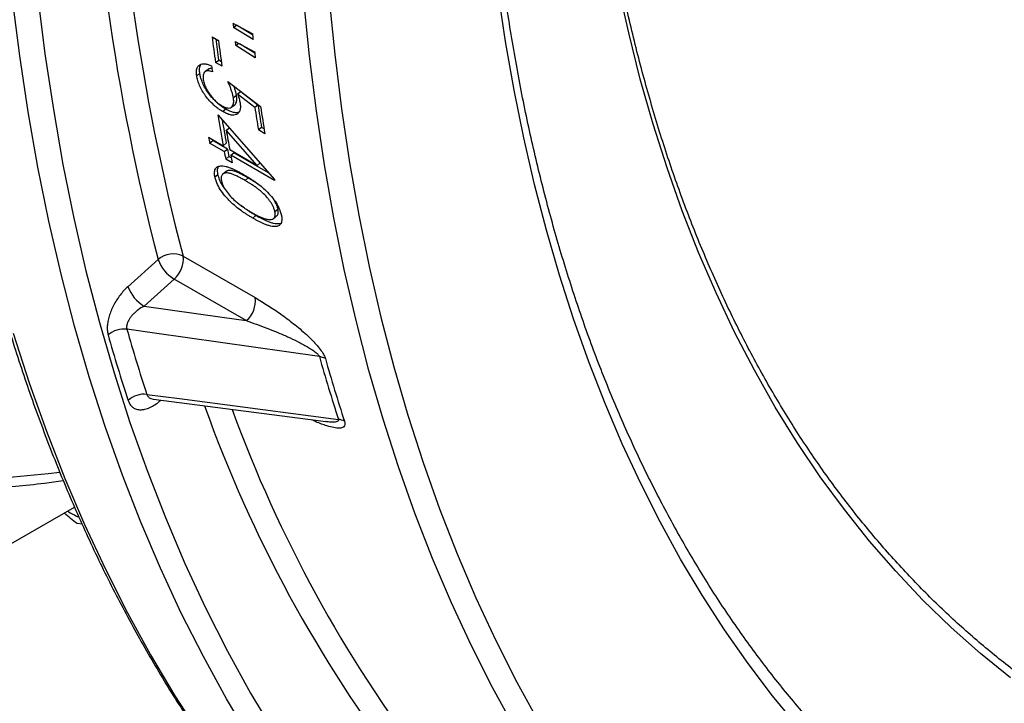
# Model space of a CAD drawing. Units: millimetres. Extents: x 0 to 420, y 0 to 297.
# Drawn here: x 319 to 334, y 92 to 103 of the extents above; entities that cross this region are included whole.
import ezdxf

# ---------------------------------------------------------------- set-up
doc = ezdxf.new("R2010")
doc.units = ezdxf.units.MM

msp = doc.modelspace()

# ---------------------------------------------------------------- linework, layer by layer
at = {"color": 7, "linetype": 'Continuous', "lineweight": 25}
for p, q in [((321.998, 102.946), (322.307, 102.781)), ((322.006, 102.878), (322.057, 102.915)), ((322.31, 102.757), (322.057, 102.915)), ((322.319, 102.684), (322.006, 102.878)), ((321.665, 102.729), (321.768, 102.669)), ((322.034, 102.655), (322.343, 102.49)), ((322.042, 102.588), (322.092, 102.625)), ((322.355, 102.394), (322.042, 102.588)), ((322.346, 102.468), (322.104, 102.618)), ((321.721, 102.317), (321.771, 102.355)), ((321.824, 102.257), (321.721, 102.317)), ((321.814, 102.329), (321.771, 102.355)), ((321.47, 102.145), (321.42, 102.107)), ((321.919, 102.015), (322.44, 101.615)), ((322.123, 101.849), (322.073, 101.811)), ((322.348, 101.601), (322.073, 101.811)), ((322.398, 101.639), (322.123, 101.849)), ((322.056, 101.79), (322.006, 101.752)), ((322.398, 101.639), (322.348, 101.601)), ((321.756, 101.483), (322.66, 100.452)), ((321.885, 101.573), (321.835, 101.535)), ((321.891, 101.239), (321.941, 101.278)), ((322.385, 100.676), (321.891, 101.239)), ((322.455, 101.281), (322.405, 101.242)), ((322.508, 101.182), (322.405, 101.242)), ((322.496, 101.257), (322.455, 101.281)), ((321.61, 101.124), (321.843, 100.989)), ((321.627, 101.031), (321.677, 101.071)), ((321.86, 100.897), (321.627, 101.031)), ((321.91, 100.936), (321.677, 101.071)), ((321.843, 100.989), (321.893, 101.029)), ((321.86, 100.897), (321.91, 100.936)), ((321.947, 100.93), (322.385, 100.676)), ((321.964, 100.837), (322.014, 100.877)), ((322.568, 100.556), (322.014, 100.877)), ((321.883, 100.777), (321.932, 100.817)), ((321.987, 100.718), (321.883, 100.777)), ((321.972, 100.795), (321.932, 100.817)), ((322.663, 100.433), (321.964, 100.837)), ((322.385, 100.676), (322.435, 100.716)), ((321.71, 100.492), (321.76, 100.533)), ((322.24, 100.476), (322.191, 100.436)), ((322.66, 100.452), (322.663, 100.433)), ((322.718, 99.977), (322.669, 99.936)), ((322.315, 99.835), (322.364, 99.876)), ((320.324, 98.741), (320.806, 99.173)), ((321.203, 99.23), (322.353, 98.566)), ((321.062, 98.863), (320.58, 98.431)), ((322.211, 98.199), (321.062, 98.863)), ((320.732, 96.945), (323.478, 96.588)), ((317.332, 93.99), (319.47, 95.225)), ((319.591, 94.949), (319.512, 94.96))]:
    msp.add_line(p, q, dxfattribs=at)
at = {"color": 7, "linetype": 'Continuous', "lineweight": 25, "flags": 128}
for points in [[(334.404, 92.5), (333.923, 92.89), (333.457, 93.304), (333.007, 93.74), (332.573, 94.199), (332.155, 94.68), (331.754, 95.183), (331.369, 95.707), (331.001, 96.253), (330.651, 96.82), (330.318, 97.407), (330.003, 98.014), (329.706, 98.641), (329.427, 99.287), (329.167, 99.952), (328.925, 100.635), (328.702, 101.336), (328.498, 102.054), (328.313, 102.789), (328.147, 103.541)], [(331.016, 91.716), (330.609, 92.212), (330.219, 92.728), (329.843, 93.264), (329.484, 93.82), (329.141, 94.395), (328.815, 94.988), (328.505, 95.6), (328.211, 96.231), (327.935, 96.878), (327.675, 97.544), (327.433, 98.226), (327.208, 98.925), (327.001, 99.64), (326.811, 100.371), (326.639, 101.117), (326.485, 101.878), (326.349, 102.653), (326.231, 103.443)], [(321.607, 102.21), (321.582, 102.191), (321.557, 102.172)], [(321.978, 101.606), (322.003, 101.625), (322.028, 101.645)], [(321.677, 101.071), (321.675, 101.082), (321.674, 101.087)], [(321.888, 100.579), (321.863, 100.559), (321.838, 100.538)], [(322.647, 99.829), (322.672, 99.849), (322.696, 99.87)], [(320.58, 98.431), (321.827, 98.253), (322.211, 98.199)], [(323.377, 97.625), (322.851, 97.7), (320.748, 97.999), (320.307, 98.062)], [(320.624, 97.022), (321.148, 96.954), (323.243, 96.681), (323.682, 96.624)]]:
    msp.add_lwpolyline(points, dxfattribs=at)
at = {"color": 8, "linetype": 'Continuous', "lineweight": 25, "flags": 128}
for points in [[(322.286, 91.514), (321.897, 92.165), (321.527, 92.838), (321.175, 93.532), (320.843, 94.247), (320.529, 94.981), (320.235, 95.736), (319.961, 96.509), (319.706, 97.302), (319.471, 98.112), (319.256, 98.941), (319.061, 99.787), (318.886, 100.649), (318.731, 101.529), (318.597, 102.423), (318.484, 103.334)], [(318.886, 103.361), (318.999, 102.456), (319.133, 101.566), (319.286, 100.692), (319.46, 99.835), (319.654, 98.994), (319.868, 98.17), (320.101, 97.364), (320.355, 96.576), (320.628, 95.807), (320.92, 95.057), (321.232, 94.326), (321.563, 93.616), (321.912, 92.926), (322.28, 92.257), (322.667, 91.609)], [(326.497, 91.699), (326.142, 92.345), (325.804, 93.011), (325.485, 93.697), (325.184, 94.402), (324.902, 95.126), (324.638, 95.868), (324.394, 96.628), (324.168, 97.406), (323.962, 98.202), (323.775, 99.013), (323.607, 99.841), (323.459, 100.685), (323.33, 101.544), (323.221, 102.418), (323.132, 103.305)], [(323.535, 103.327), (323.624, 102.445), (323.732, 101.577), (323.86, 100.723), (324.007, 99.884), (324.174, 99.061), (324.36, 98.254), (324.565, 97.464), (324.789, 96.691), (325.033, 95.935), (325.294, 95.197), (325.575, 94.477), (325.874, 93.776), (326.191, 93.095), (326.527, 92.433), (326.88, 91.791)], [(318.494, 98.001), (318.748, 97.209), (319.023, 96.435), (319.317, 95.681), (319.631, 94.946), (319.963, 94.232), (320.315, 93.538), (320.685, 92.865), (321.074, 92.213), (321.481, 91.583), (321.907, 90.976), (322.35, 90.39), (322.81, 89.828), (323.288, 89.288), (323.783, 88.772), (324.295, 88.28), (324.823, 87.812), (325.367, 87.368), (325.927, 86.949), (326.503, 86.555), (326.684, 86.438)], [(318.265, 95.684), (319.048, 95.761), (319.234, 95.783)]]:
    msp.add_lwpolyline(points, dxfattribs=at)
at = {"color": 8, "linetype": 'Continuous', "lineweight": 25}
for centre, radius, start, end in [((355.444, 108.196), 35.794, 181.469, 194.6011), ((355.277, 108.146), 35.222, 181.558, 194.6633), ((341.948, 104.15), 21.673, 199.7186, 217.3034), ((342.178, 104.151), 21.495, 200.0567, 217.3133)]:
    msp.add_arc(centre, radius, start, end, dxfattribs=at)
at = {"color": 7, "linetype": 'Continuous', "lineweight": 25}
for centre, radius, start, end in [((358.438, 107.239), 36.691, 186.7183, 186.8255), ((358.749, 107.059), 36.691, 186.6955, 186.8483), ((357.025, 107.333), 35.659, 187.4189, 188.0863), ((356.983, 107.358), 35.566, 187.534, 188.0865), ((357.128, 107.273), 35.659, 187.4189, 188.0863), ((357.952, 107.179), 36.202, 187.1783, 187.2854), ((358.263, 107), 36.202, 187.1553, 187.3095), ((356.37, 107.296), 35.076, 188.2443, 188.4018), ((356.32, 106.847), 34.32, 188.728, 189.3329), ((354.713, 107.048), 33.424, 189.5849, 190.4444), ((356.321, 106.816), 34.371, 188.728, 189.3329), ((356.485, 106.766), 34.433, 188.6037, 189.3325), ((354.649, 107.067), 33.308, 189.7935, 190.4448), ((354.669, 106.962), 33.274, 189.9038, 190.4455), ((354.009, 107.097), 32.945, 190.4461, 190.6103), ((354.072, 106.931), 32.772, 190.6102, 190.8221), ((354.073, 106.961), 32.723, 190.6102, 190.8221), ((354.175, 106.871), 32.772, 190.6102, 190.8221), ((321.047, 98.902), 0.363, 64.5476, 131.6938), ((321.369, 99.377), 0.599, 199.8644, 239.0824), ((320.796, 99.176), 0.411, 310.3112, 7.5749), ((320.887, 98.945), 0.599, 199.8644, 239.0824), ((321.946, 98.512), 0.411, 310.3112, 7.5749), ((320.258, 97.683), 0.382, 82.6762, 131.0587), ((347.756, 105.863), 28.536, 195.8644, 198.0473), ((347.603, 105.813), 28.689, 195.8644, 198.0473), ((323.343, 97.359), 0.268, 60.7687, 82.6678), ((350.08, 105.219), 27.762, 195.8757, 198.036), ((350.163, 105.184), 27.748, 195.8757, 198.036), ((320.58, 96.648), 0.377, 83.3456, 132.5157), ((323.651, 96.365), 0.261, 60.7577, 83.1586), ((320.118, 96.41), 1.464, 238.6888, 246.647)]:
    msp.add_arc(centre, radius, start, end, dxfattribs=at)
for points, knots in [([(326.483, 179.476), (326.397, 179.414), (326.146, 179.235), (325.731, 178.934), (325.239, 178.569), (324.748, 178.196), (324.259, 177.816), (323.77, 177.429), (323.284, 177.035), (322.798, 176.633), (322.314, 176.225), (321.832, 175.81), (321.352, 175.387), (320.873, 174.958), (320.397, 174.523), (319.922, 174.081), (319.45, 173.632), (318.98, 173.177), (318.512, 172.715), (318.046, 172.248), (317.583, 171.774), (317.123, 171.294), (316.665, 170.808), (316.211, 170.317), (315.759, 169.819), (315.31, 169.316), (314.864, 168.808), (314.421, 168.294), (313.981, 167.774), (313.545, 167.25), (313.112, 166.72), (312.683, 166.185), (312.257, 165.646), (311.835, 165.101), (311.417, 164.552), (311.002, 163.998), (310.591, 163.44), (310.185, 162.877), (309.782, 162.31), (309.384, 161.739), (308.989, 161.164), (308.6, 160.585), (308.214, 160.002), (307.833, 159.416), (307.456, 158.826), (307.085, 158.232), (306.717, 157.635), (306.355, 157.035), (305.997, 156.432), (305.644, 155.826), (305.297, 155.217), (304.954, 154.605), (304.616, 153.991), (304.284, 153.374), (303.957, 152.755), (303.635, 152.133), (303.318, 151.51), (303.007, 150.884), (302.702, 150.256), (302.402, 149.627), (302.107, 148.996), (301.818, 148.364), (301.535, 147.73), (301.258, 147.095), (300.987, 146.459), (300.721, 145.822), (300.462, 145.184), (300.208, 144.546), (299.961, 143.906), (299.72, 143.266), (299.484, 142.626), (299.255, 141.986), (299.033, 141.345), (298.816, 140.705), (298.606, 140.065), (298.402, 139.425), (298.205, 138.785), (298.014, 138.146), (297.83, 137.507), (297.652, 136.87), (297.481, 136.233), (297.316, 135.597), (297.158, 134.963), (297.007, 134.329), (296.862, 133.697), (296.724, 133.067), (296.593, 132.438), (296.469, 131.812), (296.351, 131.187), (296.24, 130.564), (296.136, 129.943), (296.04, 129.324), (295.949, 128.708), (295.866, 128.095), (295.79, 127.484), (295.721, 126.876), (295.659, 126.271), (295.603, 125.668), (295.555, 125.069), (295.514, 124.474), (295.479, 123.881), (295.452, 123.292), (295.432, 122.707), (295.419, 122.125), (295.412, 121.548), (295.413, 120.974), (295.421, 120.404), (295.436, 119.839), (295.458, 119.277), (295.487, 118.721), (295.523, 118.168), (295.566, 117.621), (295.617, 117.078), (295.674, 116.54), (295.738, 116.006), (295.809, 115.478), (295.887, 114.956), (295.972, 114.438), (296.064, 113.926), (296.163, 113.419), (296.269, 112.918), (296.382, 112.423), (296.502, 111.933), (296.628, 111.449), (296.761, 110.972), (296.902, 110.5), (297.048, 110.035), (297.202, 109.575), (297.362, 109.123), (297.53, 108.676), (297.703, 108.237), (297.883, 107.804), (298.07, 107.377), (298.264, 106.958), (298.464, 106.545), (298.67, 106.14), (298.883, 105.741), (299.102, 105.35), (299.327, 104.966), (299.559, 104.589), (299.797, 104.22), (300.041, 103.858), (300.291, 103.503), (300.547, 103.157), (300.809, 102.818), (301.078, 102.486), (301.352, 102.163), (301.632, 101.848), (301.917, 101.54), (302.209, 101.24), (302.506, 100.949), (302.808, 100.665), (303.117, 100.39), (303.43, 100.123), (303.75, 99.865), (304.074, 99.614), (304.404, 99.372), (304.739, 99.139), (304.991, 98.97), (305.134, 98.881), (305.161, 98.864)], [0, 0, 0, 0, 0.003362, 0.009747, 0.016131, 0.022516, 0.0289, 0.035285, 0.041669, 0.048053, 0.054437, 0.06082, 0.067204, 0.073587, 0.079971, 0.086354, 0.092737, 0.09912, 0.105503, 0.111885, 0.118268, 0.124651, 0.131033, 0.137415, 0.143797, 0.150179, 0.156561, 0.162943, 0.169325, 0.175707, 0.182088, 0.18847, 0.194851, 0.201232, 0.207614, 0.213995, 0.220376, 0.226757, 0.233138, 0.239519, 0.2459, 0.252281, 0.258662, 0.265043, 0.271424, 0.277805, 0.284185, 0.290566, 0.296947, 0.303328, 0.309708, 0.316089, 0.32247, 0.328851, 0.335232, 0.341612, 0.347993, 0.354374, 0.360755, 0.367136, 0.373517, 0.379898, 0.386279, 0.39266, 0.399041, 0.405423, 0.411804, 0.418185, 0.424567, 0.430948, 0.43733, 0.443712, 0.450094, 0.456476, 0.462858, 0.46924, 0.475622, 0.482004, 0.488387, 0.494769, 0.501152, 0.507535, 0.513917, 0.520301, 0.526684, 0.533067, 0.53945, 0.545834, 0.552218, 0.558602, 0.564986, 0.57137, 0.577754, 0.584139, 0.590523, 0.596908, 0.603293, 0.609678, 0.616063, 0.622448, 0.628833, 0.635219, 0.641605, 0.64799, 0.654376, 0.660762, 0.667148, 0.673534, 0.67992, 0.686306, 0.692692, 0.699079, 0.705465, 0.711851, 0.718237, 0.724623, 0.731009, 0.737394, 0.74378, 0.750165, 0.75655, 0.762934, 0.769318, 0.775702, 0.782086, 0.788468, 0.794851, 0.801232, 0.807613, 0.813994, 0.820373, 0.826752, 0.833129, 0.839506, 0.845882, 0.852256, 0.858629, 0.865002, 0.871373, 0.877742, 0.88411, 0.890477, 0.896842, 0.903206, 0.909569, 0.91593, 0.922289, 0.928647, 0.935004, 0.941359, 0.947713, 0.954065, 0.960417, 0.966767, 0.973116, 0.979464, 0.985811, 0.992158, 0.998504, 1, 1, 1, 1]), ([(308.304, 101.336), (308.282, 101.349), (308.15, 101.431), (307.914, 101.589), (307.596, 101.811), (307.283, 102.041), (306.975, 102.28), (306.673, 102.527), (306.376, 102.782), (306.084, 103.046), (305.798, 103.317), (305.518, 103.597), (305.244, 103.885), (304.975, 104.18), (304.712, 104.484), (304.454, 104.795), (304.203, 105.114), (303.958, 105.441), (303.718, 105.775), (303.485, 106.117), (303.258, 106.466), (303.037, 106.823), (302.822, 107.186), (302.613, 107.558), (302.411, 107.936), (302.215, 108.321), (302.025, 108.713), (301.842, 109.112), (301.665, 109.518), (301.495, 109.931), (301.331, 110.35), (301.173, 110.776), (301.023, 111.208), (300.878, 111.647), (300.741, 112.092), (300.61, 112.543), (300.486, 113), (300.368, 113.463), (300.258, 113.932), (300.154, 114.407), (300.056, 114.888), (299.966, 115.374), (299.883, 115.865), (299.806, 116.362), (299.736, 116.865), (299.673, 117.372), (299.617, 117.885), (299.568, 118.402), (299.526, 118.925), (299.49, 119.452), (299.462, 119.983), (299.441, 120.519), (299.426, 121.06), (299.419, 121.605), (299.419, 122.154), (299.425, 122.707), (299.439, 123.264), (299.459, 123.825), (299.486, 124.389), (299.521, 124.957), (299.562, 125.529), (299.61, 126.103), (299.666, 126.681), (299.728, 127.262), (299.797, 127.846), (299.873, 128.433), (299.956, 129.022), (300.045, 129.614), (300.142, 130.209), (300.245, 130.805), (300.356, 131.404), (300.473, 132.005), (300.596, 132.608), (300.727, 133.213), (300.864, 133.819), (301.008, 134.427), (301.158, 135.036), (301.316, 135.646), (301.479, 136.258), (301.65, 136.87), (301.826, 137.484), (302.01, 138.098), (302.199, 138.712), (302.396, 139.328), (302.598, 139.943), (302.807, 140.559), (303.022, 141.174), (303.243, 141.79), (303.471, 142.405), (303.704, 143.02), (303.944, 143.635), (304.19, 144.249), (304.441, 144.862), (304.699, 145.474), (304.962, 146.086), (305.232, 146.696), (305.507, 147.305), (305.787, 147.912), (306.074, 148.518), (306.365, 149.122), (306.663, 149.725), (306.966, 150.326), (307.274, 150.924), (307.587, 151.52), (307.906, 152.114), (308.23, 152.706), (308.559, 153.295), (308.893, 153.881), (309.232, 154.464), (309.576, 155.045), (309.924, 155.622), (310.278, 156.196), (310.636, 156.767), (310.999, 157.334), (311.366, 157.898), (311.737, 158.458), (312.113, 159.015), (312.493, 159.567), (312.878, 160.115), (313.266, 160.659), (313.659, 161.199), (314.055, 161.734), (314.455, 162.265), (314.859, 162.791), (315.267, 163.313), (315.678, 163.829), (316.092, 164.341), (316.511, 164.847), (316.932, 165.349), (317.356, 165.844), (317.784, 166.335), (318.215, 166.82), (318.649, 167.299), (319.085, 167.773), (319.524, 168.241), (319.966, 168.703), (320.411, 169.159), (320.857, 169.608), (321.307, 170.052), (321.758, 170.489), (322.212, 170.92), (322.668, 171.344), (323.125, 171.761), (323.585, 172.172), (324.046, 172.576), (324.509, 172.974), (324.974, 173.364), (325.44, 173.747), (325.907, 174.123), (326.375, 174.492), (326.845, 174.854), (327.316, 175.208), (327.793, 175.56), (328.114, 175.789), (328.278, 175.905)], [0, 0, 0, 0, 0.0013184, 0.0079689, 0.014619, 0.0212686, 0.0279174, 0.0345653, 0.0412121, 0.0478578, 0.054502, 0.0611449, 0.0677861, 0.0744258, 0.0810637, 0.0876999, 0.0943343, 0.1009669, 0.1075978, 0.1142269, 0.1208542, 0.1274798, 0.1341037, 0.1407261, 0.1473469, 0.1539662, 0.160584, 0.1672006, 0.1738159, 0.18043, 0.187043, 0.1936549, 0.2002659, 0.206876, 0.2134854, 0.220094, 0.2267019, 0.2333092, 0.239916, 0.2465223, 0.2531282, 0.2597337, 0.2663389, 0.2729439, 0.2795486, 0.2861531, 0.2927575, 0.2993617, 0.3059659, 0.31257, 0.3191741, 0.3257782, 0.3323823, 0.3389865, 0.3455906, 0.3521949, 0.3587992, 0.3654036, 0.3720082, 0.3786128, 0.3852176, 0.3918225, 0.3984276, 0.4050327, 0.4116381, 0.4182436, 0.4248492, 0.431455, 0.438061, 0.4446671, 0.4512734, 0.4578798, 0.4644864, 0.4710932, 0.4777001, 0.4843071, 0.4909143, 0.4975217, 0.5041292, 0.5107368, 0.5173446, 0.5239525, 0.5305605, 0.5371686, 0.5437769, 0.5503853, 0.5569938, 0.5636024, 0.5702111, 0.5768199, 0.5834288, 0.5900378, 0.5966469, 0.603256, 0.6098653, 0.6164746, 0.6230839, 0.6296933, 0.6363028, 0.6429123, 0.6495219, 0.6561315, 0.6627411, 0.6693508, 0.6759605, 0.6825702, 0.6891799, 0.6957897, 0.7023994, 0.7090091, 0.7156189, 0.7222286, 0.7288383, 0.7354479, 0.7420576, 0.7486672, 0.7552767, 0.7618863, 0.7684957, 0.7751052, 0.7817145, 0.7883238, 0.794933, 0.8015422, 0.8081513, 0.8147602, 0.8213691, 0.827978, 0.8345867, 0.8411953, 0.8478038, 0.8544121, 0.8610204, 0.8676285, 0.8742366, 0.8808444, 0.8874522, 0.8940598, 0.9006673, 0.9072746, 0.9138818, 0.9204888, 0.9270956, 0.9337023, 0.9403089, 0.9469153, 0.9535215, 0.9601275, 0.9667334, 0.9733391, 0.9799447, 0.98655, 0.9931553, 1, 1, 1, 1]), ([(347.938, 167.011), (347.872, 166.964), (347.641, 166.8), (347.247, 166.513), (346.755, 166.148), (346.264, 165.775), (345.775, 165.395), (345.287, 165.008), (344.8, 164.614), (344.314, 164.212), (343.831, 163.804), (343.348, 163.389), (342.868, 162.966), (342.389, 162.537), (341.913, 162.102), (341.438, 161.66), (340.966, 161.211), (340.496, 160.756), (340.028, 160.294), (339.563, 159.827), (339.1, 159.353), (338.639, 158.873), (338.182, 158.387), (337.727, 157.895), (337.275, 157.398), (336.826, 156.895), (336.38, 156.387), (335.937, 155.873), (335.498, 155.353), (335.061, 154.829), (334.628, 154.299), (334.199, 153.764), (333.773, 153.224), (333.351, 152.68), (332.933, 152.131), (332.518, 151.577), (332.108, 151.019), (331.701, 150.456), (331.298, 149.889), (330.9, 149.318), (330.506, 148.743), (330.116, 148.164), (329.73, 147.581), (329.349, 146.995), (328.973, 146.405), (328.601, 145.811), (328.234, 145.214), (327.871, 144.614), (327.513, 144.011), (327.161, 143.405), (326.813, 142.796), (326.47, 142.184), (326.133, 141.57), (325.8, 140.953), (325.473, 140.334), (325.151, 139.712), (324.834, 139.089), (324.523, 138.463), (324.218, 137.835), (323.918, 137.206), (323.623, 136.575), (323.335, 135.943), (323.052, 135.309), (322.774, 134.674), (322.503, 134.038), (322.238, 133.401), (321.978, 132.763), (321.725, 132.124), (321.477, 131.485), (321.236, 130.845), (321.001, 130.205), (320.772, 129.565), (320.549, 128.924), (320.332, 128.284), (320.122, 127.644), (319.919, 127.003), (319.721, 126.364), (319.53, 125.725), (319.346, 125.086), (319.168, 124.449), (318.997, 123.812), (318.832, 123.176), (318.674, 122.541), (318.523, 121.908), (318.378, 121.276), (318.24, 120.646), (318.109, 120.017), (317.985, 119.39), (317.867, 118.765), (317.757, 118.143), (317.653, 117.522), (317.556, 116.903), (317.466, 116.287), (317.383, 115.674), (317.306, 115.063), (317.237, 114.455), (317.175, 113.85), (317.119, 113.247), (317.071, 112.648), (317.03, 112.053), (316.996, 111.46), (316.968, 110.871), (316.948, 110.286), (316.935, 109.704), (316.929, 109.127), (316.93, 108.553), (316.937, 107.983), (316.952, 107.418), (316.974, 106.856), (317.004, 106.299), (317.04, 105.747), (317.083, 105.199), (317.133, 104.657), (317.19, 104.119), (317.254, 103.585), (317.325, 103.057), (317.403, 102.535), (317.489, 102.017), (317.581, 101.505), (317.68, 100.998), (317.785, 100.497), (317.898, 100.002), (318.018, 99.512), (318.144, 99.028), (318.278, 98.551), (318.418, 98.079), (318.565, 97.613), (318.718, 97.154), (318.879, 96.702), (319.046, 96.255), (319.219, 95.816), (319.4, 95.382), (319.587, 94.956), (319.78, 94.537), (319.98, 94.124), (320.186, 93.719), (320.399, 93.32), (320.618, 92.929), (320.843, 92.545), (321.075, 92.168), (321.313, 91.799), (321.557, 91.437), (321.807, 91.082), (322.063, 90.736), (322.326, 90.397), (322.594, 90.065), (322.868, 89.742), (323.148, 89.426), (323.434, 89.119), (323.725, 88.819), (324.022, 88.528), (324.325, 88.244), (324.633, 87.969), (324.947, 87.702), (325.266, 87.444), (325.59, 87.193), (325.92, 86.951), (326.255, 86.718), (326.508, 86.549), (326.65, 86.46), (326.677, 86.443)], [0, 0, 0, 0, 0.002564, 0.008954, 0.015344, 0.021734, 0.028123, 0.034512, 0.040902, 0.047291, 0.05368, 0.060069, 0.066457, 0.072846, 0.079234, 0.085623, 0.092011, 0.098399, 0.104787, 0.111175, 0.117562, 0.12395, 0.130337, 0.136725, 0.143112, 0.149499, 0.155886, 0.162273, 0.16866, 0.175047, 0.181433, 0.18782, 0.194207, 0.200593, 0.206979, 0.213366, 0.219752, 0.226138, 0.232524, 0.238911, 0.245297, 0.251683, 0.258069, 0.264455, 0.270841, 0.277227, 0.283612, 0.289998, 0.296384, 0.30277, 0.309156, 0.315542, 0.321928, 0.328314, 0.3347, 0.341086, 0.347471, 0.353857, 0.360243, 0.36663, 0.373016, 0.379402, 0.385788, 0.392174, 0.398561, 0.404947, 0.411333, 0.41772, 0.424106, 0.430493, 0.43688, 0.443267, 0.449654, 0.456041, 0.462428, 0.468815, 0.475202, 0.48159, 0.487977, 0.494365, 0.500753, 0.50714, 0.513528, 0.519917, 0.526305, 0.532693, 0.539082, 0.545471, 0.551859, 0.558248, 0.564637, 0.571027, 0.577416, 0.583806, 0.590195, 0.596585, 0.602975, 0.609365, 0.615756, 0.622146, 0.628536, 0.634927, 0.641318, 0.647709, 0.6541, 0.660491, 0.666882, 0.673273, 0.679664, 0.686055, 0.692447, 0.698838, 0.705229, 0.71162, 0.718011, 0.724402, 0.730793, 0.737184, 0.743574, 0.749965, 0.756355, 0.762744, 0.769134, 0.775523, 0.781911, 0.788299, 0.794686, 0.801073, 0.807459, 0.813845, 0.820229, 0.826613, 0.832996, 0.839377, 0.845758, 0.852138, 0.858516, 0.864894, 0.87127, 0.877644, 0.884018, 0.890389, 0.89676, 0.903129, 0.909496, 0.915862, 0.922227, 0.92859, 0.934952, 0.941312, 0.947671, 0.954029, 0.960385, 0.96674, 0.973094, 0.979448, 0.9858, 0.992152, 0.998503, 1, 1, 1, 1]), ([(334.36, 89.1), (334.323, 89.123), (334.179, 89.214), (333.934, 89.38), (333.625, 89.599), (333.323, 89.826), (333.025, 90.061), (332.733, 90.305), (332.447, 90.557), (332.166, 90.817), (331.89, 91.085), (331.62, 91.361), (331.356, 91.645), (331.098, 91.937), (330.846, 92.237), (330.599, 92.545), (330.358, 92.86), (330.124, 93.183), (329.895, 93.513), (329.672, 93.851), (329.456, 94.196), (329.246, 94.549), (329.042, 94.909), (328.844, 95.276), (328.652, 95.65), (328.467, 96.031), (328.289, 96.418), (328.116, 96.813), (327.951, 97.214), (327.791, 97.622), (327.638, 98.037), (327.492, 98.458), (327.353, 98.885), (327.22, 99.319), (327.093, 99.759), (326.974, 100.205), (326.861, 100.657), (326.755, 101.114), (326.655, 101.578), (326.563, 102.047), (326.477, 102.522), (326.398, 103.002), (326.326, 103.487), (326.26, 103.978), (326.202, 104.474), (326.151, 104.975), (326.106, 105.481), (326.069, 105.991), (326.038, 106.507), (326.014, 107.027), (325.998, 107.551), (325.988, 108.079), (325.985, 108.612), (325.989, 109.149), (326, 109.69), (326.018, 110.235), (326.043, 110.783), (326.075, 111.335), (326.114, 111.891), (326.16, 112.449), (326.213, 113.011), (326.273, 113.576), (326.34, 114.144), (326.413, 114.715), (326.494, 115.289), (326.581, 115.865), (326.675, 116.443), (326.776, 117.024), (326.884, 117.607), (326.999, 118.192), (327.12, 118.779), (327.248, 119.368), (327.383, 119.958), (327.525, 120.55), (327.673, 121.143), (327.827, 121.737), (327.989, 122.333), (328.157, 122.929), (328.331, 123.526), (328.512, 124.124), (328.699, 124.722), (328.893, 125.321), (329.093, 125.92), (329.299, 126.519), (329.511, 127.119), (329.73, 127.718), (329.955, 128.316), (330.186, 128.915), (330.423, 129.512), (330.666, 130.109), (330.915, 130.706), (331.169, 131.301), (331.43, 131.895), (331.696, 132.488), (331.969, 133.079), (332.246, 133.669), (332.529, 134.258), (332.818, 134.844), (333.113, 135.429), (333.412, 136.011), (333.717, 136.592), (334.027, 137.17), (334.343, 137.745), (334.663, 138.318), (334.988, 138.889), (335.319, 139.456), (335.654, 140.021), (335.994, 140.582), (336.339, 141.14), (336.688, 141.695), (337.042, 142.246), (337.401, 142.794), (337.764, 143.338), (338.131, 143.878), (338.502, 144.414), (338.878, 144.947), (339.257, 145.474), (339.641, 145.998), (340.028, 146.517), (340.42, 147.031), (340.815, 147.541), (341.213, 148.046), (341.615, 148.546), (342.021, 149.041), (342.43, 149.53), (342.842, 150.015), (343.257, 150.494), (343.675, 150.968), (344.097, 151.436), (344.521, 151.898), (344.948, 152.354), (345.377, 152.805), (345.809, 153.249), (346.244, 153.688), (346.681, 154.12), (347.12, 154.546), (347.561, 154.965), (348.005, 155.378), (348.45, 155.785), (348.897, 156.184), (349.346, 156.577), (349.797, 156.963), (350.249, 157.342), (350.703, 157.714), (351.158, 158.079), (351.614, 158.436), (352.072, 158.787), (352.53, 159.13), (352.947, 159.434), (353.211, 159.623), (353.322, 159.702)], [0, 0, 0, 0, 0.002429, 0.00927, 0.01611, 0.022949, 0.029788, 0.036625, 0.043461, 0.050296, 0.057129, 0.063961, 0.070791, 0.077619, 0.084445, 0.091269, 0.098091, 0.104911, 0.111729, 0.118545, 0.125359, 0.132171, 0.138981, 0.14579, 0.152597, 0.159403, 0.166207, 0.173009, 0.17981, 0.18661, 0.193409, 0.200207, 0.207004, 0.213799, 0.220594, 0.227389, 0.234183, 0.240976, 0.247768, 0.25456, 0.261352, 0.268144, 0.274935, 0.281726, 0.288516, 0.295307, 0.302097, 0.308888, 0.315678, 0.322468, 0.329258, 0.336049, 0.342839, 0.34963, 0.35642, 0.363211, 0.370002, 0.376792, 0.383583, 0.390375, 0.397166, 0.403957, 0.410749, 0.417541, 0.424333, 0.431125, 0.437917, 0.44471, 0.451502, 0.458295, 0.465088, 0.471882, 0.478675, 0.485468, 0.492262, 0.499056, 0.50585, 0.512644, 0.519439, 0.526233, 0.533028, 0.539822, 0.546617, 0.553412, 0.560207, 0.567003, 0.573798, 0.580594, 0.587389, 0.594185, 0.600981, 0.607776, 0.614572, 0.621368, 0.628164, 0.634961, 0.641757, 0.648553, 0.655349, 0.662146, 0.668942, 0.675738, 0.682535, 0.689331, 0.696127, 0.702924, 0.70972, 0.716517, 0.723313, 0.730109, 0.736906, 0.743702, 0.750498, 0.757295, 0.764091, 0.770887, 0.777683, 0.784479, 0.791275, 0.798071, 0.804866, 0.811662, 0.818458, 0.825253, 0.832048, 0.838844, 0.845639, 0.852434, 0.859229, 0.866023, 0.872818, 0.879612, 0.886407, 0.893201, 0.899995, 0.906789, 0.913582, 0.920376, 0.927169, 0.933962, 0.940755, 0.947548, 0.95434, 0.961133, 0.967925, 0.974717, 0.981509, 0.9883, 0.995092, 1, 1, 1, 1]), ([(334.904, 92.294), (334.846, 92.335), (334.688, 92.445), (334.436, 92.634), (334.148, 92.861), (333.865, 93.097), (333.588, 93.341), (333.316, 93.593), (333.05, 93.854), (332.79, 94.122), (332.535, 94.398), (332.286, 94.682), (332.043, 94.974), (331.806, 95.274), (331.574, 95.581), (331.349, 95.896), (331.13, 96.218), (330.917, 96.548), (330.71, 96.886), (330.509, 97.23), (330.315, 97.582), (330.127, 97.941), (329.945, 98.307), (329.77, 98.679), (329.601, 99.059), (329.438, 99.445), (329.282, 99.838), (329.133, 100.238), (328.99, 100.644), (328.854, 101.057), (328.724, 101.475), (328.602, 101.9), (328.485, 102.331), (328.376, 102.768), (328.273, 103.211), (328.178, 103.66), (328.089, 104.114), (328.007, 104.574), (327.931, 105.039), (327.863, 105.51), (327.801, 105.985), (327.747, 106.466), (327.699, 106.952), (327.659, 107.442), (327.625, 107.938), (327.598, 108.438), (327.578, 108.942), (327.566, 109.451), (327.561, 109.85), (327.561, 110.079), (327.56, 110.136)], [0, 0, 0, 0, 0.012413, 0.033782, 0.05515, 0.076516, 0.09788, 0.119241, 0.1406, 0.161956, 0.183308, 0.204658, 0.226004, 0.247347, 0.268686, 0.290022, 0.311355, 0.332684, 0.35401, 0.375332, 0.396652, 0.417968, 0.439282, 0.460593, 0.481902, 0.503208, 0.524512, 0.545814, 0.567114, 0.588412, 0.609709, 0.631004, 0.652298, 0.673591, 0.694882, 0.716173, 0.737463, 0.758753, 0.780042, 0.80133, 0.822618, 0.843905, 0.865193, 0.88648, 0.907767, 0.929054, 0.950341, 0.971628, 0.992915, 1, 1, 1, 1]), ([(321.42, 102.107), (321.419, 102.117), (321.416, 102.137), (321.415, 102.165), (321.417, 102.191), (321.423, 102.223), (321.438, 102.255), (321.467, 102.282), (321.505, 102.297), (321.543, 102.299), (321.576, 102.294), (321.602, 102.287), (321.629, 102.278), (321.647, 102.27), (321.657, 102.266)], [0, 0, 0, 0, 0.062549, 0.125083, 0.18762, 0.250149, 0.375026, 0.499929, 0.624885, 0.749829, 0.812364, 0.874905, 0.937447, 1, 1, 1, 1]), ([(321.47, 102.145), (321.469, 102.155), (321.466, 102.175), (321.465, 102.203), (321.467, 102.229), (321.472, 102.259), (321.482, 102.277), (321.488, 102.288)], [0, 0, 0, 0, 0.1717985, 0.3435602, 0.5153365, 0.6871041, 1, 1, 1, 1]), ([(321.885, 101.573), (321.873, 101.581), (321.849, 101.595), (321.814, 101.619), (321.778, 101.647), (321.732, 101.688), (321.674, 101.745), (321.611, 101.822), (321.557, 101.905), (321.521, 101.975), (321.499, 102.03), (321.487, 102.069), (321.477, 102.108), (321.473, 102.133), (321.47, 102.145)], [0, 0, 0, 0, 0.062662, 0.125096, 0.18644, 0.250163, 0.375268, 0.500196, 0.625108, 0.750134, 0.812608, 0.875078, 0.937442, 1, 1, 1, 1]), ([(321.671, 102.171), (321.646, 102.178), (321.61, 102.19), (321.572, 102.183), (321.542, 102.163), (321.52, 102.12), (321.523, 102.068), (321.525, 102.042)], [0, 0, 0, 0, 0.2499554, 0.3726391, 0.5003926, 0.7501937, 1, 1, 1, 1]), ([(321.663, 102.221), (321.659, 102.222), (321.643, 102.227), (321.624, 102.221), (321.613, 102.213), (321.608, 102.209)], [0, 0, 0, 0, 0.173782, 0.656911, 1, 1, 1, 1]), ([(321.835, 101.535), (321.823, 101.542), (321.8, 101.557), (321.764, 101.58), (321.729, 101.608), (321.682, 101.649), (321.624, 101.707), (321.561, 101.784), (321.507, 101.866), (321.471, 101.936), (321.449, 101.991), (321.437, 102.031), (321.428, 102.07), (321.423, 102.095), (321.42, 102.107)], [0, 0, 0, 0, 0.062615, 0.125005, 0.186274, 0.249993, 0.375042, 0.499947, 0.624877, 0.749958, 0.812453, 0.874984, 0.937395, 1, 1, 1, 1]), ([(321.525, 102.042), (321.527, 102.03), (321.531, 102.006), (321.543, 101.968), (321.561, 101.922), (321.589, 101.868), (321.628, 101.808), (321.672, 101.752), (321.713, 101.71), (321.747, 101.68), (321.772, 101.66), (321.798, 101.642), (321.815, 101.632), (321.823, 101.627)], [0, 0, 0, 0, 0.082648, 0.167621, 0.250118, 0.374999, 0.499957, 0.62473, 0.749812, 0.811443, 0.874895, 0.937437, 1, 1, 1, 1]), ([(322.006, 101.752), (322.003, 101.768), (321.997, 101.801), (321.981, 101.852), (321.963, 101.906), (321.942, 101.96), (321.926, 101.997), (321.919, 102.015)], [0, 0, 0, 0, 0.196945, 0.395328, 0.594241, 0.800846, 1, 1, 1, 1]), ([(322.056, 101.79), (322.053, 101.806), (322.047, 101.839), (322.031, 101.89), (322.019, 101.925), (322.013, 101.943)], [0, 0, 0, 0, 0.3320137, 0.666382, 1, 1, 1, 1]), ([(322.073, 101.811), (322.078, 101.799), (322.086, 101.776), (322.097, 101.741), (322.106, 101.707), (322.11, 101.686), (322.112, 101.675)], [0, 0, 0, 0, 0.250035, 0.500034, 0.749998, 1, 1, 1, 1]), ([(321.823, 101.627), (321.833, 101.621), (321.854, 101.61), (321.884, 101.598), (321.916, 101.59), (321.949, 101.59), (321.978, 101.603), (321.998, 101.628), (322.009, 101.658), (322.011, 101.69), (322.01, 101.72), (322.007, 101.741), (322.006, 101.752)], [0, 0, 0, 0, 0.082001, 0.168248, 0.250158, 0.375348, 0.499924, 0.6248, 0.749762, 0.833547, 0.916231, 1, 1, 1, 1]), ([(322.112, 101.675), (322.113, 101.664), (322.116, 101.642), (322.118, 101.611), (322.116, 101.582), (322.109, 101.548), (322.091, 101.513), (322.057, 101.487), (322.012, 101.476), (321.968, 101.479), (321.929, 101.49), (321.898, 101.502), (321.867, 101.518), (321.846, 101.529), (321.835, 101.535)], [0, 0, 0, 0, 0.062598, 0.124997, 0.187233, 0.250065, 0.375067, 0.499996, 0.624944, 0.749978, 0.812296, 0.875003, 0.937419, 1, 1, 1, 1]), ([(322.028, 101.645), (322.035, 101.652), (322.049, 101.666), (322.058, 101.697), (322.061, 101.729), (322.06, 101.758), (322.057, 101.78), (322.056, 101.79)], [0, 0, 0, 0, 0.238959, 0.492462, 0.662447, 0.83017, 1, 1, 1, 1]), ([(322.094, 101.525), (322.083, 101.522), (322.058, 101.514), (322.017, 101.518), (321.979, 101.529), (321.948, 101.541), (321.916, 101.556), (321.895, 101.568), (321.885, 101.573)], [0, 0, 0, 0, 0.19857, 0.465704, 0.59897, 0.732871, 0.866259, 1, 1, 1, 1]), ([(321.71, 100.492), (321.709, 100.502), (321.705, 100.521), (321.703, 100.549), (321.704, 100.578), (321.711, 100.607), (321.726, 100.632), (321.746, 100.652), (321.772, 100.664), (321.803, 100.669), (321.842, 100.668), (321.887, 100.66), (321.941, 100.643), (321.993, 100.622), (322.041, 100.599), (322.084, 100.577), (322.128, 100.553), (322.158, 100.537), (322.172, 100.528)], [0, 0, 0, 0, 0.0424874, 0.0835414, 0.1250032, 0.1866693, 0.2501025, 0.312633, 0.3751139, 0.4361237, 0.5001397, 0.5826866, 0.6642965, 0.7500839, 0.8113961, 0.8750514, 0.9375203, 1, 1, 1, 1]), ([(321.76, 100.533), (321.758, 100.543), (321.755, 100.562), (321.752, 100.589), (321.754, 100.627), (321.765, 100.648), (321.773, 100.662)], [0, 0, 0, 0, 0.185273, 0.364276, 0.545013, 1, 1, 1, 1]), ([(322.191, 100.436), (322.171, 100.447), (322.134, 100.468), (322.079, 100.497), (322.026, 100.522), (321.974, 100.543), (321.931, 100.554), (321.897, 100.558), (321.872, 100.555), (321.85, 100.548), (321.832, 100.534), (321.819, 100.516), (321.811, 100.492), (321.811, 100.462), (321.813, 100.44), (321.814, 100.429)], [0, 0, 0, 0, 0.106539, 0.200758, 0.303192, 0.400367, 0.499472, 0.564127, 0.624547, 0.686503, 0.749688, 0.81501, 0.874984, 0.937145, 1, 1, 1, 1]), ([(322.24, 100.476), (322.221, 100.487), (322.184, 100.508), (322.128, 100.537), (322.075, 100.563), (322.023, 100.584), (321.98, 100.594), (321.946, 100.598), (321.921, 100.596), (321.901, 100.589), (321.892, 100.581), (321.888, 100.578)], [0, 0, 0, 0, 0.145989, 0.275097, 0.415463, 0.548614, 0.684397, 0.772969, 0.855727, 0.940572, 1, 1, 1, 1]), ([(322.315, 99.835), (322.3, 99.844), (322.27, 99.862), (322.225, 99.889), (322.18, 99.919), (322.119, 99.96), (322.043, 100.018), (321.968, 100.086), (321.91, 100.145), (321.855, 100.208), (321.793, 100.293), (321.749, 100.374), (321.728, 100.429), (321.718, 100.461), (321.713, 100.482), (321.71, 100.492)], [0, 0, 0, 0, 0.062532, 0.125052, 0.188613, 0.250125, 0.375148, 0.500123, 0.564248, 0.625235, 0.750031, 0.874906, 0.916424, 0.957421, 1, 1, 1, 1]), ([(321.876, 100.292), (321.866, 100.306), (321.83, 100.353), (321.799, 100.415), (321.777, 100.47), (321.767, 100.502), (321.762, 100.522), (321.76, 100.533)], [0, 0, 0, 0, 0.173145, 0.58626, 0.723625, 0.859244, 1, 1, 1, 1]), ([(321.814, 100.429), (321.822, 100.403), (321.838, 100.35), (321.891, 100.262), (321.959, 100.179), (322.008, 100.134), (322.033, 100.111)], [0, 0, 0, 0, 0.247942, 0.501193, 0.749233, 1, 1, 1, 1]), ([(322.172, 100.528), (322.187, 100.52), (322.217, 100.502), (322.261, 100.475), (322.306, 100.446), (322.366, 100.406), (322.441, 100.35), (322.531, 100.271), (322.616, 100.179), (322.69, 100.078), (322.733, 99.997), (322.755, 99.942), (322.764, 99.91), (322.769, 99.89), (322.772, 99.879)], [0, 0, 0, 0, 0.062547, 0.125076, 0.187622, 0.25018, 0.37521, 0.500223, 0.625681, 0.749976, 0.874874, 0.916415, 0.957404, 1, 1, 1, 1]), ([(322.669, 99.936), (322.666, 99.945), (322.662, 99.962), (322.653, 99.987), (322.642, 100.016), (322.624, 100.051), (322.598, 100.092), (322.57, 100.132), (322.528, 100.183), (322.479, 100.233), (322.425, 100.28), (322.378, 100.316), (322.331, 100.349), (322.285, 100.379), (322.239, 100.408), (322.208, 100.426), (322.191, 100.436)], [0, 0, 0, 0, 0.046638, 0.085224, 0.12508, 0.184954, 0.250403, 0.313546, 0.375558, 0.500421, 0.582866, 0.663334, 0.750265, 0.833253, 0.907516, 1, 1, 1, 1]), ([(322.464, 100.328), (322.452, 100.337), (322.424, 100.359), (322.38, 100.389), (322.335, 100.419), (322.288, 100.448), (322.257, 100.466), (322.24, 100.476)], [0, 0, 0, 0, 0.154571, 0.372866, 0.581263, 0.767752, 1, 1, 1, 1]), ([(322.033, 100.111), (322.051, 100.096), (322.086, 100.066), (322.139, 100.027), (322.191, 99.99), (322.244, 99.956), (322.278, 99.936), (322.296, 99.926)], [0, 0, 0, 0, 0.200602, 0.401304, 0.597402, 0.799945, 1, 1, 1, 1]), ([(322.364, 99.876), (322.349, 99.885), (322.319, 99.903), (322.274, 99.93), (322.229, 99.96), (322.169, 100.002), (322.12, 100.036), (322.087, 100.066), (322.085, 100.068)], [0, 0, 0, 0, 0.161637, 0.323242, 0.487616, 0.646535, 0.969677, 1, 1, 1, 1]), ([(322.718, 99.977), (322.716, 99.986), (322.711, 100.002), (322.703, 100.027), (322.691, 100.056), (322.674, 100.091), (322.657, 100.116), (322.649, 100.129)], [0, 0, 0, 0, 0.190235, 0.34763, 0.510214, 0.754492, 1, 1, 1, 1]), ([(322.296, 99.926), (322.314, 99.915), (322.351, 99.895), (322.406, 99.866), (322.459, 99.843), (322.51, 99.824), (322.553, 99.814), (322.586, 99.81), (322.612, 99.812), (322.633, 99.819), (322.651, 99.832), (322.665, 99.849), (322.673, 99.873), (322.673, 99.903), (322.67, 99.925), (322.669, 99.936)], [0, 0, 0, 0, 0.101548, 0.200843, 0.301293, 0.400259, 0.499467, 0.564856, 0.624507, 0.686909, 0.749655, 0.814777, 0.874979, 0.937141, 1, 1, 1, 1]), ([(322.696, 99.87), (322.697, 99.871), (322.705, 99.876), (322.714, 99.89), (322.722, 99.914), (322.722, 99.944), (322.72, 99.966), (322.718, 99.977)], [0, 0, 0, 0, 0.052617, 0.299121, 0.526954, 0.762167, 1, 1, 1, 1]), ([(322.772, 99.879), (322.774, 99.869), (322.777, 99.85), (322.78, 99.822), (322.778, 99.793), (322.772, 99.764), (322.758, 99.738), (322.738, 99.718), (322.713, 99.706), (322.682, 99.7), (322.645, 99.7), (322.599, 99.707), (322.546, 99.722), (322.495, 99.742), (322.447, 99.764), (322.404, 99.786), (322.359, 99.81), (322.33, 99.827), (322.315, 99.835)], [0, 0, 0, 0, 0.042498, 0.083449, 0.124992, 0.187602, 0.250097, 0.312008, 0.375126, 0.43567, 0.500126, 0.583174, 0.664859, 0.750072, 0.811217, 0.875049, 0.937518, 1, 1, 1, 1]), ([(322.762, 99.748), (322.761, 99.748), (322.753, 99.744), (322.731, 99.741), (322.694, 99.741), (322.649, 99.748), (322.596, 99.763), (322.545, 99.783), (322.496, 99.805), (322.453, 99.827), (322.408, 99.851), (322.379, 99.868), (322.364, 99.876)], [0, 0, 0, 0, 0.004176, 0.100663, 0.203322, 0.335702, 0.465891, 0.601649, 0.699177, 0.800843, 0.900411, 1, 1, 1, 1]), ([(320.324, 98.741), (320.302, 98.721), (320.259, 98.68), (320.198, 98.607), (320.141, 98.527), (320.092, 98.441), (320.052, 98.355), (320.022, 98.27), (320.002, 98.187), (319.992, 98.109), (319.993, 98.035), (320.002, 97.992), (320.007, 97.971)], [0, 0, 0, 0, 0.10202, 0.204033, 0.31097, 0.41788, 0.517017, 0.616122, 0.71203, 0.807909, 0.903961, 1, 1, 1, 1]), ([(322.353, 98.566), (322.42, 98.526), (322.554, 98.446), (322.759, 98.308), (322.931, 98.179), (323.069, 98.067), (323.171, 97.977), (323.263, 97.887), (323.344, 97.801), (323.406, 97.723), (323.453, 97.65), (323.467, 97.611), (323.474, 97.593)], [0, 0, 0, 0, 0.171566, 0.343368, 0.514637, 0.600458, 0.686362, 0.771873, 0.836639, 0.901076, 0.954436, 1, 1, 1, 1]), ([(320.58, 98.431), (320.547, 98.411), (320.497, 98.382), (320.437, 98.331), (320.397, 98.292), (320.362, 98.25), (320.336, 98.21), (320.316, 98.169), (320.307, 98.14), (320.303, 98.114), (320.301, 98.09), (320.305, 98.071), (320.307, 98.062)], [0, 0, 0, 0, 0.220801, 0.332631, 0.4465038, 0.5448456, 0.6453672, 0.7345298, 0.8264603, 0.8490907, 0.9233392, 1, 1, 1, 1]), ([(322.211, 98.199), (322.32, 98.16), (322.484, 98.103), (322.704, 98.014), (322.868, 97.943), (323.003, 97.88), (323.108, 97.825), (323.184, 97.784), (323.256, 97.74), (323.315, 97.698), (323.355, 97.661), (323.372, 97.638), (323.376, 97.629), (323.377, 97.625)], [0, 0, 0, 0, 0.277113, 0.416284, 0.555698, 0.686848, 0.752782, 0.818921, 0.87595, 0.934006, 0.972291, 0.989378, 1, 1, 1, 1]), ([(307.647, 97.43), (307.665, 97.42), (307.804, 97.346), (308.067, 97.217), (308.436, 97.043), (308.81, 96.878), (309.189, 96.722), (309.572, 96.575), (309.96, 96.437), (310.352, 96.307), (310.749, 96.187), (311.149, 96.075), (311.554, 95.972), (311.963, 95.878), (312.376, 95.793), (312.793, 95.718), (313.213, 95.651), (313.638, 95.593), (314.066, 95.544), (314.497, 95.504), (314.933, 95.473), (315.371, 95.452), (315.813, 95.439), (316.258, 95.436), (316.706, 95.441), (317.157, 95.456), (317.611, 95.48), (318.068, 95.513), (318.528, 95.555), (318.935, 95.599), (319.191, 95.633), (319.292, 95.646)], [0, 0, 0, 0, 0.005515, 0.041408, 0.077303, 0.1132, 0.149099, 0.185003, 0.220911, 0.256824, 0.292743, 0.328668, 0.3646, 0.400539, 0.436485, 0.472439, 0.508402, 0.544372, 0.580351, 0.616338, 0.652333, 0.688336, 0.724348, 0.760367, 0.796394, 0.832429, 0.86847, 0.904519, 0.940574, 0.976635, 1, 1, 1, 1]), ([(320.726, 96.946), (320.726, 96.946), (320.726, 96.946), (320.731, 96.945), (320.733, 96.945)], [0, 0, 0, 0, 0.688944, 1, 1, 1, 1]), ([(319.512, 94.96), (319.443, 95.014), (319.373, 95.069), (319.308, 95.129), (319.306, 95.13)], [0, 0, 0, 0, 0.979524, 1, 1, 1, 1])]:
    msp.add_open_spline(points, degree=3, knots=knots, dxfattribs=at)
at = {"color": 8, "linetype": 'Continuous', "lineweight": 25}
for points, knots in [([(320.326, 96.926), (320.332, 96.909), (320.347, 96.872), (320.381, 96.828), (320.429, 96.794), (320.488, 96.776), (320.558, 96.776), (320.633, 96.794), (320.713, 96.83), (320.785, 96.876), (320.829, 96.914), (320.847, 96.93)], [0, 0, 0, 0, 0.087158, 0.195306, 0.303485, 0.421808, 0.540192, 0.664427, 0.788714, 0.912726, 1, 1, 1, 1]), ([(320.624, 97.022), (320.627, 97.014), (320.633, 97.001), (320.652, 96.976), (320.682, 96.957), (320.715, 96.946), (320.731, 96.946), (320.732, 96.946)], [0, 0, 0, 0, 0.197166, 0.308355, 0.697937, 0.985088, 1, 1, 1, 1]), ([(323.779, 96.593), (323.782, 96.575), (323.791, 96.536), (323.771, 96.505), (323.739, 96.488), (323.687, 96.481), (323.608, 96.489), (323.481, 96.524), (323.362, 96.566), (323.277, 96.606), (323.254, 96.617)], [0, 0, 0, 0, 0.076133, 0.171198, 0.249948, 0.328901, 0.492911, 0.657379, 0.909065, 1, 1, 1, 1]), ([(323.682, 96.624), (323.683, 96.619), (323.685, 96.61), (323.679, 96.598), (323.666, 96.59), (323.642, 96.582), (323.606, 96.579), (323.55, 96.579), (323.506, 96.585), (323.478, 96.589)], [0, 0, 0, 0, 0.0623106, 0.1248517, 0.2179199, 0.3149187, 0.5030192, 0.6942421, 1, 1, 1, 1])]:
    msp.add_open_spline(points, degree=3, knots=knots, dxfattribs=at)

doc.saveas('drawing.dxf')
